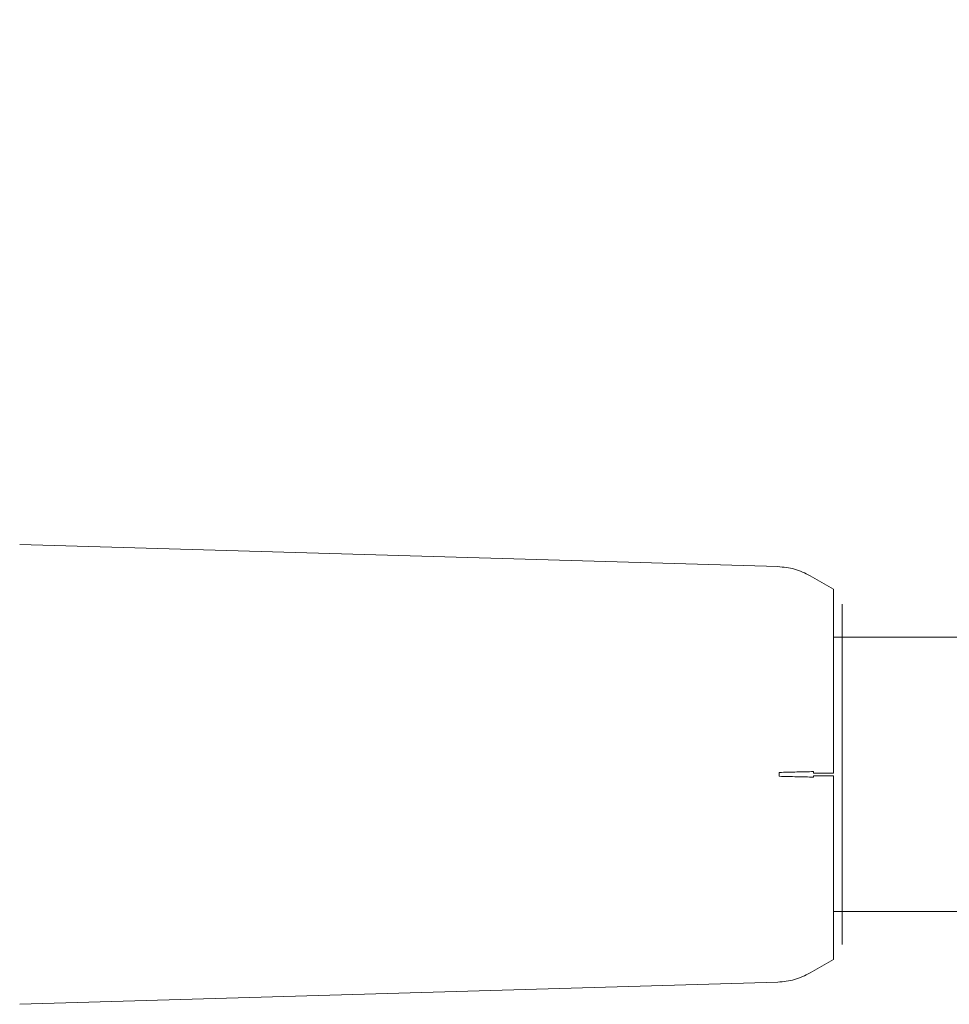
# Model space of a CAD drawing. Units: millimetres. Extents: x -44 to 8404, y -167 to 6141.
# Drawn here: x 3093 to 3147, y 2903 to 2960 of the extents above; entities that cross this region are included whole.
import ezdxf

# ---------------------------------------------------------------- set-up
doc = ezdxf.new("R2010")
doc.units = ezdxf.units.MM

msp = doc.modelspace()

# ---------------------------------------------------------------- linework, layer by layer
at = {"color": 7, "linetype": 'Continuous', "lineweight": 18}
for p, q in [((3093.021, 2929.833), (3137.218, 2928.541)), ((3140.463, 2927.22), (3139.101, 2928.007)), ((3137.297, 2916.365), (3137.297, 2916.497)), ((3140.463, 2916.511), (3139.303, 2916.511)), ((3140.963, 2916.507), (3140.963, 2916.355)), ((3140.463, 2916.352), (3139.303, 2916.352)), ((3140.463, 2905.643), (3139.101, 2904.856)), ((3093.021, 2903.03), (3137.218, 2904.322))]:
    msp.add_line(p, q, dxfattribs=at)
for points, knots in [([(3084.299, 2950.931), (3084.618, 2959.264), (3085.366, 2978.771), (3087.223, 3009.403), (3089.207, 3044.972), (3091.055, 3082.625), (3093.433, 3112.119), (3093.559, 3128.408), (3093.582, 3131.435)], [0, 0, 0, 0, 0.138409, 0.323986, 0.509318, 0.729668, 0.949762, 1, 1, 1, 1]), ([(3137.218, 2928.541), (3137.548, 2928.51), (3138.209, 2928.449), (3138.804, 2928.154), (3139.101, 2928.007)], [0, 0, 0, 0, 0.5, 1, 1, 1, 1]), ([(3140.463, 2927.22), (3140.463, 2927.184), (3140.463, 2927.11), (3140.463, 2926.505), (3140.463, 2925.523), (3140.463, 2924.407), (3140.463, 2923.359), (3140.463, 2922.457), (3140.463, 2921.091), (3140.463, 2919.102), (3140.463, 2917.42), (3140.463, 2916.511)], [0, 0, 0, 0, 0.119648, 0.242602, 0.369283, 0.499714, 0.55601, 0.62315, 0.701144, 0.838362, 1, 1, 1, 1]), ([(3140.963, 2926.354), (3140.963, 2926.272), (3140.963, 2926.109), (3140.963, 2924.821), (3140.963, 2922.772), (3140.963, 2919.918), (3140.963, 2917.645), (3140.963, 2916.507)], [0, 0, 0, 0, 0.186791, 0.373361, 0.560048, 0.779913, 1, 1, 1, 1]), ([(3333.189, 2924.431), (3331.085, 2924.431), (3323.699, 2924.431), (3310.718, 2924.431), (3292.72, 2924.431), (3272.194, 2924.431), (3249.075, 2924.431), (3224.673, 2924.431), (3203.998, 2924.431), (3187.389, 2924.431), (3175.188, 2924.431), (3162.724, 2924.431), (3151.15, 2924.431), (3143.677, 2924.431), (3140.463, 2924.431)], [0, 0, 0, 0, 0.032553, 0.11427, 0.20027, 0.313741, 0.433848, 0.56059, 0.693967, 0.756009, 0.819389, 0.884106, 0.950161, 1, 1, 1, 1]), ([(3137.297, 2916.497), (3137.297, 2916.506), (3137.297, 2916.522), (3137.296, 2916.537), (3137.296, 2916.544)], [0, 0, 0, 0, 0.560005, 1, 1, 1, 1]), ([(3137.296, 2916.318), (3137.296, 2916.327), (3137.297, 2916.343), (3137.297, 2916.358), (3137.297, 2916.365)], [0, 0, 0, 0, 0.559939, 1, 1, 1, 1]), ([(3139.303, 2916.511), (3139.303, 2916.526), (3139.303, 2916.553), (3139.302, 2916.581), (3139.302, 2916.593)], [0, 0, 0, 0, 0.559956, 1, 1, 1, 1]), ([(3139.302, 2916.27), (3139.302, 2916.285), (3139.303, 2916.312), (3139.303, 2916.34), (3139.303, 2916.352)], [0, 0, 0, 0, 0.560041, 1, 1, 1, 1]), ([(3140.463, 2916.352), (3140.463, 2915.448), (3140.463, 2913.774), (3140.463, 2911.605), (3140.463, 2909.983), (3140.463, 2908.94), (3140.463, 2908.266), (3140.463, 2907.807), (3140.463, 2907.12), (3140.463, 2906.362), (3140.463, 2905.754), (3140.463, 2905.679), (3140.463, 2905.643)], [0, 0, 0, 0, 0.160598, 0.297469, 0.410649, 0.500148, 0.543855, 0.587188, 0.630147, 0.756609, 0.879753, 1, 1, 1, 1]), ([(3140.963, 2916.355), (3140.963, 2915.39), (3140.963, 2913.46), (3140.963, 2910.815), (3140.963, 2908.538), (3140.963, 2906.849), (3140.963, 2906.622), (3140.963, 2906.509)], [0, 0, 0, 0, 0.187058, 0.373883, 0.560603, 0.78022, 1, 1, 1, 1]), ([(3140.463, 2908.431), (3143.572, 2908.431), (3152.94, 2908.431), (3168.184, 2908.431), (3186.148, 2908.431), (3203.399, 2908.431), (3220.878, 2908.431), (3238.49, 2908.431), (3256.146, 2908.431), (3272.833, 2908.431), (3288.657, 2908.431), (3303.569, 2908.431), (3317.666, 2908.431), (3327.469, 2908.431), (3332.553, 2908.431), (3333.261, 2908.431)], [0, 0, 0, 0, 0.048095, 0.144924, 0.23814, 0.327741, 0.413728, 0.510431, 0.602113, 0.688775, 0.770418, 0.848551, 0.921376, 0.989055, 1, 1, 1, 1]), ([(3137.218, 2904.322), (3137.548, 2904.352), (3138.209, 2904.413), (3138.804, 2904.708), (3139.101, 2904.856)], [0, 0, 0, 0, 0.5, 1, 1, 1, 1])]:
    msp.add_open_spline(points, degree=3, knots=knots, dxfattribs=at)
for points in [[(3137.296, 2916.544), (3137.648, 2916.553), (3138.352, 2916.57), (3138.986, 2916.585), (3139.302, 2916.593)], [(3137.296, 2916.318), (3137.648, 2916.31), (3138.352, 2916.293), (3138.986, 2916.278), (3139.302, 2916.27)]]:
    msp.add_open_spline(points, degree=3, dxfattribs=at)

doc.saveas('drawing.dxf')
